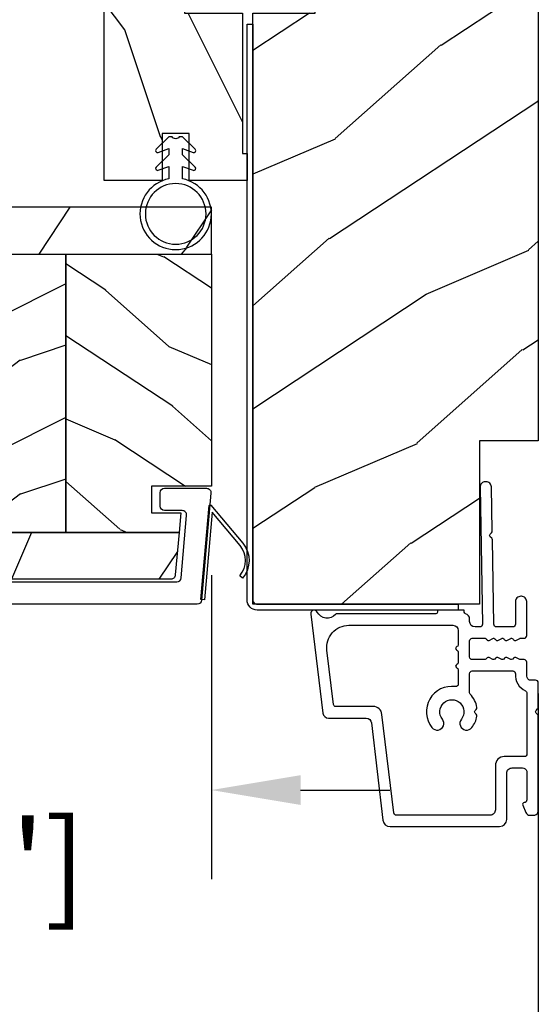
# Model space of a CAD drawing. Units: millimetres. Extents: x 986 to 2240, y -79 to 51.
# Drawn here: x 1389 to 1391, y -72 to -68 of the extents above; entities that cross this region are included whole.
import ezdxf

# ---------------------------------------------------------------- set-up
doc = ezdxf.new("R2010")
doc.units = ezdxf.units.MM
doc.header["$MEASUREMENT"] = 0
doc.header["$PDMODE"] = 3
for name, color, linetype in [('Colonial sash-Volet colonial', 4, 'Continuous'), ('Dimensions-Cotes', 7, 'Continuous'), ('Text English-Texte anglais', 7, 'Continuous')]:
    doc.layers.add(name, color=color, linetype=linetype)
doc.styles.add('Century-10', font='GOTHIC.TTF', dxfattribs={"height": 0.3937})
doc.dimstyles.new('1-1', dxfattribs={"dimtxt": 0.3937, "dimasz": 0.3937, "dimexe": 0.3937, "dimexo": 0.3937, "dimgap": 0.3937, "dimtad": 0, "dimtih": 1, "dimtoh": 1, "dimdec": 1, "dimlfac": 25.4, "dimzin": 0, "dimdsep": 46, "dimtxsty": 'Century-10', "dimcen": 0, "dimadec": 1, "dimazin": 0, "dimtfac": 1, "dimtdec": 1, "dimtofl": 0, "dimtmove": 0, "dimatfit": 3, "dimfxl": 0, "dimtolj": 1, "dimtzin": 0, "dimarcsym": 0})
pattern_1 = [(336.8699, (-437.635814425488, -186.4328445258556), (-48.48076309845399, 23.97114117833321), [7.5, -67.5]), (326.5651, (-438.238700108458, -176.3886158917957), (20.49039175088132, -5.490360297625257), [16.77051, -16.77051]), (318.4349, (-431.7435095800747, -172.6386158917957), (27.99036357346829, -18.48077973489104), [9.486839999999992, -37.94732999999997])]
pattern_2 = [(216.8699, (-415.6454333687214, -169.1289969485622), (44.99999876736678, 30.00000184894975), [7.5, -67.5]), (206.5651, (-406.6454333687214, -173.6289969485622), (-14.99998736911361, -15.00001964094571), [16.77051, -16.77051]), (198.4349, (-406.6454333687214, -181.1289969485622), (-30.00000651889442, -14.99997604834062), [9.48684, -37.94733])]

# ---------------------------------------------------------------- blocks, each defined once
blk = doc.blocks.new('*D860')
at = {"layer": 'Defpoints', "color": 0, "transparency": 16777216}
for p in [(1386.322087382546, -69.83291029082842), (1391.431939450169, -70.33304693087761), (1391.431939450169, -72.8567700779519)]:
    blk.add_point(p, dxfattribs=at)
at = {"layer": 'Dimensions-Cotes', "color": 0, "lineweight": -2, "transparency": 16777216}
for p, q in [((1386.322087382546, -70.22661029082842), (1386.322087382546, -73.25047007795189)), ((1391.431939450169, -70.72674693087761), (1391.431939450169, -73.25047007795189)), ((1386.715787382546, -72.8567700779519), (1386.873318616901, -72.8567700779519)), ((1391.038239450168, -72.8567700779519), (1390.880708215813, -72.8567700779519))]:
    blk.add_line(p, q, dxfattribs=at)
at = {"layer": 'Dimensions-Cotes', "color": 0, "transparency": 16777216}
for points in [[(1386.715787382546, -72.79115341128522), (1386.715787382546, -72.92238674461856), (1386.322087382546, -72.8567700779519)], [(1391.038239450168, -72.79115341128522), (1391.038239450168, -72.92238674461856), (1391.431939450169, -72.8567700779519)]]:
    blk.add_solid(points, dxfattribs=at)
at = {"layer": 'Dimensions-Cotes', "color": 0, "transparency": 16777216, "insert": (1388.877013416357, -72.8567700779519), "char_height": 0.3937, "attachment_point": 5, "style": 'Century-10'}
blk.add_mtext('\\A1;129.8 [5 1/8"]', dxfattribs=at)
blk = doc.blocks.new('*D866')
at = {"layer": 'Defpoints', "color": 0, "transparency": 16777216}
for p in [(1386.322087382546, -69.83291029082842), (1389.989028950169, -69.81140844367128), (1386.322087382546, -71.15231901287315)]:
    blk.add_point(p, dxfattribs=at)
at = {"layer": 'Dimensions-Cotes', "color": 0, "lineweight": -2, "transparency": 16777216}
for p, q in [((1386.322087382546, -70.22661029082842), (1386.322087382546, -71.54601901287315)), ((1389.989028950169, -70.20510844367128), (1389.989028950169, -71.54601901287315)), ((1385.928387382546, -71.15231901287315), (1385.534687382546, -71.15231901287315)), ((1390.382728950169, -71.15231901287315), (1390.776428950169, -71.15231901287315))]:
    blk.add_line(p, q, dxfattribs=at)
at = {"layer": 'Dimensions-Cotes', "color": 0, "transparency": 16777216}
for points in [[(1385.928387382546, -71.08670234620648), (1385.928387382546, -71.21793567953982), (1386.322087382546, -71.15231901287315)], [(1390.382728950169, -71.08670234620648), (1390.382728950169, -71.21793567953982), (1389.989028950169, -71.15231901287315)]]:
    blk.add_solid(points, dxfattribs=at)
at = {"layer": 'Dimensions-Cotes', "color": 0, "transparency": 16777216, "insert": (1388.155558166357, -71.15231901287315), "char_height": 0.3937, "attachment_point": 5, "style": 'Century-10'}
blk.add_mtext('\\A1;93.1\\P [3 11/16"]', dxfattribs=at)
blk = doc.blocks.new('*D873')
at = {"layer": 'Defpoints', "color": 0, "transparency": 16777216}
for p in [(1367.809939450169, -69.61257593087778), (1391.431939450169, -70.33304693087761), (1391.431939450169, -73.72637248954364)]:
    blk.add_point(p, dxfattribs=at)
at = {"layer": 'Text English-Texte anglais', "color": 0, "lineweight": -2, "transparency": 16777216}
for p, q in [((1367.809939450169, -70.00627593087778), (1367.809939450169, -74.12007248954363)), ((1391.431939450169, -70.72674693087761), (1391.431939450169, -74.12007248954363)), ((1368.203639450169, -73.72637248954364), (1377.80767126526, -73.72637248954364)), ((1391.038239450168, -73.72637248954364), (1381.434207635077, -73.72637248954364))]:
    blk.add_line(p, q, dxfattribs=at)
at = {"layer": 'Text English-Texte anglais', "color": 0, "transparency": 16777216}
for points in [[(1368.203639450169, -73.66075582287696), (1368.203639450169, -73.7919891562103), (1367.809939450169, -73.72637248954364)], [(1391.038239450168, -73.66075582287696), (1391.038239450168, -73.7919891562103), (1391.431939450169, -73.72637248954364)]]:
    blk.add_solid(points, dxfattribs=at)
at = {"layer": 'Text English-Texte anglais', "color": 0, "transparency": 16777216, "insert": (1379.620939450169, -73.72637248954364), "char_height": 0.3937, "attachment_point": 5, "style": 'Century-10'}
blk.add_mtext('\\A1;FRAME SIZE', dxfattribs=at)
blk = doc.blocks.new('CF-026')
at = {"color": 30}
blk.add_lwpolyline([(-0.75, 9.329058411377872), (-1.96032641537613, 8.888535622435, -0.810152513298261), (-2.183954090198768, 9.246769351126403), (-0.75, 10.62905841137783), (-0.75, 11.32905841137787), (-1.96032641537613, 10.888535622435, -0.810152513298261), (-2.183954090198768, 11.2467693511264), (-0.75, 12.62905841137783), (-0.4054180495945729, 12.6290584113776, 0.5114803270429501), (0.4054180495950277, 12.62905841137783), (0.75, 12.62905841137783), (2.183954090198768, 11.2467693511264, -0.810152513298261), (1.96032641537613, 10.888535622435), (0.75, 11.32905841137787), (0.75, 10.62905841137783), (2.183954090198768, 9.246769351126403, -0.810152513298261), (1.96032641537613, 8.888535622435), (0.75, 9.329058411377872), (0.75, 7.929058411377781, -10.57207788183704), (-0.75, 7.929058411377781)], format="xyb", close=True, dxfattribs=at)
blk.add_circle((0, 4.000000000002245), 3.4, dxfattribs=at)
blk = doc.blocks.new('PB-035')
h = blk.add_hatch()
h.set_pattern_fill('WOOD1', color=1, scale=20, style=0, pattern_type=2)
h.set_pattern_definition([(216.8699, (2.147920003047034, -23.9300492783738), (59.99999835648904, 40.00000246526633), [10, -90]), (206.5651, (14.14792000304703, -29.9300492783738), (-19.99998315881815, -20.00002618792761), [22.36068, -22.36068]), (198.4349, (14.14792000304703, -39.9300492783738), (-40.00000869185922, -19.99996806445416), [12.64912, -50.59644])])
h.paths.add_polyline_path([(34.24835790478465, 9), (31.24835790478465, 9), (31.24835790478465, 15.5), (21.74835790478465, 15.49999999999982), (21.74835790478465, 9), (18.74835790478465, 9), (18.74835790478465, 15.5), (3.000000000001819, 15.49999999999996), (3, 16.00000000000001), (0, 16), (0, 0), (53, -4.529709940470639e-13), (53.00000000000364, 6.499999999999318), (47.73434061333319, 6.499999999999318), (47.73434061333319, 9.499999999999318), (53.00000000000364, 9.499999999999545), (53.00000000000364, 15.99999999999955), (50.00000000000546, 15.9999999999996), (50.00000000000364, 15.49999999999955), (34.24835790478465, 15.5)])
at = {"color": 4}
blk.add_lwpolyline([(50.00000000000364, 15.49999999999955), (50.00000000000546, 15.9999999999996), (53.00000000000364, 15.99999999999955), (53.00000000000364, 9.499999999999545), (47.73434061333319, 9.499999999999318), (47.73434061333319, 6.499999999999318), (53.00000000000364, 6.499999999999318), (53, -4.547473508864641e-13), (53, -4.547473508864641e-13), (53, -4.547473508864641e-13), (0, 0), (0, 16), (3, 16.00000000000001), (3.000000000001819, 15.49999999999996), (18.74835790478465, 15.5), (18.74835790478465, 9), (21.74835790478465, 9), (21.74835790478465, 15.49999999999982), (31.24835790478465, 15.5), (31.24835790478465, 9), (34.24835790478465, 9), (34.24835790478465, 15.5)], close=True, dxfattribs=at)
blk = doc.blocks.new('CF-034')
at = {"color": 30}
blk.add_lwpolyline([(3.034314575050772, 4.107210176173353, -0.3682185313347658), (6.395836943965733, 3.838477631085041), (9.834314575050755, 0.4000000000000057), (0, 0.4000000000000057), (0, 0), (10.55857864376269, 0, 0.6681786379192982), (10.62928932188134, 0.1707106781186525), (6.678679656440352, 4.12132034355966, 0.3682185313347664), (2.799999999999997, 4.431396357123106)], format="xyb", close=True, dxfattribs=at)
blk = doc.blocks.new('PB-048-2 ouv ext')
h = blk.add_hatch()
h.set_pattern_fill('WOOD1', color=1, scale=25, angle=30, pattern_type=2)
h.set_pattern_definition([(246.8699, (-50204.07361744226, -3778.258337420463), (39.95190196388864, 80.80127183075668), [12.5, -112.5]), (236.5651, (-50187.3332363855, -3777.253527948846), (-9.150600496042072, -34.15065291813554), [27.95085, -27.95085]), (228.4349, (-50181.0832363855, -3788.078845496152), (-30.8012995581517, -46.65060595578051), [15.8114, -63.24554999999999])])
h.paths.add_polyline_path([(66.2551423341647, -24.99999999999955), (69.2551423341647, -24.99999999999955), (69.2551423341647, -31.99999999999955), (78.7551423341647, -32), (78.7551423341647, -24.99999999999955), (81.7551423341647, -24.99999999999955), (81.7551423341647, -31.99999999999955), (91.2551423341647, -32), (91.2551423341647, -24.99999999999955), (94.2551423341647, -24.99999999999955), (94.2551423341647, -32.00000000000045), (167, -32), (167, 0), (18.29999999999564, 0), (18.29999999999563, -6.599999999999908), (7.105427357601002e-15, -6.599999999999909), (-1.384137249260675e-11, -31.49999999999962, 0.4142135623731782), (0.4999999999861586, -31.99999999999976), (66.2551423341647, -31.99999999999955)])
at = {"color": 4}
blk.add_lwpolyline([(81.7551423341647, -31.99999999999955), (91.2551423341647, -32), (91.2551423341647, -24.99999999999955), (94.2551423341647, -24.99999999999955), (94.2551423341647, -32.00000000000045), (167, -32), (167, 0), (18.29999999999563, 0), (18.29999999999563, -6.599999999999909), (0, -6.599999999999909), (-7.275957614183426e-12, -32), (66.2551423341647, -31.99999999999955), (66.2551423341647, -24.99999999999955), (69.2551423341647, -24.99999999999955), (69.2551423341647, -31.99999999999955), (78.7551423341647, -32), (78.7551423341647, -24.99999999999955), (81.7551423341647, -24.99999999999955)], close=True, dxfattribs=at)
blk = doc.blocks.new('D-153')
at = {"color": 181}
for points in [[(0.1842405380523076, -7.766243861813308, -0.8404504516583311), (-0.04103217068043818, -8.507274714394072), (-11.12921507321315, -7.145817045495249, -0.378866108695341), (-11.69999999999982, -6.500662046928454), (-11.69999999999982, -2.292626962793122, 0.3842028727139427), (-12.23798777475372, -1.695840163408263), (-23.13373227771535, -0.4136613634758817, -0.3842028727139857), (-23.85104931072055, 0.3820543690374905), (-23.8510493107201, 12.66277973168408, -0.4142135623730951), (-23.05104931072037, 13.46277973168404), (-17.8810493107203, 13.46277973168506, 0.4142135623730396), (-17.28104931072039, 14.06277973168508), (-17.28104931072039, 15.2182065841275, 0.3442381447891183), (-17.65993314601064, 15.70331572096777), (-20.87334814671783, 15.70521485410748, 0.390199987212349), (-21.17248599549123, 15.43016667057989, -0.5057658050319609), (-21.44699212157195, 15.26147687965906), (-22.26904704533928, 15.59504233900739, -0.3053211126622158), (-22.58104931071966, 16.05835308977609), (-22.58104931071966, 16.50521393502837, -0.4142135623733614), (-22.08104931071966, 17.00521393502882), (-11.48373282709423, 17.00521393502899, -0.1989123686650322), (-11.30695613092325, 16.93199062945135), (-11.13465852918773, 16.75969302601155, 0.4142135623727418), (-10.85181581671327, 16.7596930260116), (-10.67951820981966, 16.93199063120042, -0.1989123660939621), (-10.50274151539759, 17.00521393502927), (-7.751126076248511, 17.00521393502905, -0.4142135623726511), (-7.451126076248329, 16.70521393502932), (-7.451126076247419, 16.05432757017687, 0.1706261623274238), (-7.41813882558165, 15.96047653665451, 0.2403707435808816), (-6.851126076247056, 15.70521393502887), (-5.451049310719554, 15.70521393502932, -0.414213562373095), (-5.151049310719372, 15.40521393502914), (-5.15104931068413, 14.99201817633812, 0.117305786231921), (-5.134981775552887, 14.92447489499736), (-4.913171470937868, 14.48464431168733, -0.40395252683025), (-4.995468578730311, 14.21928613100872, 0.2206743920261215), (-5.145082749369635, 14.01586975675016, 0.1682775418279851), (-5.131998494895356, 13.91855930837002), (-4.913171470938551, 13.48464431168864, -0.4039525268299189), (-4.995468578730424, 13.21928613100957, 0.2206743920260863), (-5.145082749369749, 13.01586975675096, 0.1682775418280009), (-5.13199849489547, 12.91855930837082), (-4.913171470938664, 12.48464431168949, -0.4039525268300475), (-4.995468578730538, 12.21928613101036, 0.220674392026111), (-5.145082749369863, 12.01586975675181, 0.1682775418279478), (-5.131998494895583, 11.91855930837161), (-4.913171470938778, 11.48464431169029, -0.4039525268296235), (-4.995468578730424, 11.21928613101127, 0.2736782324268887), (-5.151049310680264, 10.95633542267294), (-5.151049310682538, 9.60885963850447, 0.414213562372873), (-4.851049310682356, 9.308859638504515), (-3.051049310682174, 9.308859638504515, 0.4142135623728732), (-2.751049310681992, 9.60885963850447), (-2.751049310684266, 10.95633542267294, 0.273678232426896), (-2.906630042633992, 11.21928613101127, -0.4039525268296369), (-2.988927150425639, 11.48464431169029), (-2.770100126468833, 11.91855930837161, 0.1682775418279479), (-2.757015871994554, 12.01586975675181, 0.2206743920260838), (-2.906630042633878, 12.21928613101036, -0.4039525268300612), (-2.988927150425752, 12.48464431168949), (-2.770100126468947, 12.91855930837082, 0.1682775418280009), (-2.757015871994668, 13.01586975675096, 0.2206743920260948), (-2.906630042633992, 13.21928613100957, -0.4039525268299547), (-2.988927150425866, 13.48464431168864), (-2.77010012646906, 13.91855930837002, 0.1682775418280009), (-2.757015871994781, 14.01586975675016, 0.2206743920261256), (-2.906630042634106, 14.21928613100872, -0.4039525268302637), (-2.988927150426548, 14.48464431168733), (-2.767116845811529, 14.92447489499736, 0.11730578623192), (-2.751049310680344, 14.99201817633812), (-2.751049310682902, 15.40521393502709, -0.414213562374649), (-2.45104931068272, 15.70521393502887), (1.348950689279718, 15.70521393502898, -0.4142135623730395), (1.948950689279854, 15.10521393502907), (1.948950689279854, 15.03521393502947, -0.4142135623731504), (1.348950689279491, 14.43521393502945), (-1.181049310680464, 14.43521393502911, 0.414213562373095), (-1.481049310680646, 14.13521393502916), (-1.481049310681328, 12.31915480640211, 0.4091108014278198), (-1.186285032612489, 12.01920049785511), (8.281045880720114, 11.85394762206593, -0.198912368665007), (8.456517730054372, 11.77765029000213), (8.621754700930808, 11.6065423960072, 0.4142135623727716), (8.904554335090154, 11.60160611003133), (9.075662232556908, 11.7668430842601, -0.1989123660940025), (9.253689925891479, 11.83697005710545), (14.19976912603062, 11.75063592352691, -0.4142135623730534), (14.78920629926216, 11.14025586257088), (14.78798463081131, 11.07026652391036, -0.4142135623731504), (14.17760456985508, 10.48082935067893), (-1.181049310681829, 10.74891565137332, 0.4142135623730395), (-1.48104931068201, 10.44891565137337), (-1.48104931068201, 9.908859638504651, 0.4142135623731783), (-0.881049310681874, 9.308859638504515), (-0.599999999999909, 9.308859638504515, -0.3419987131196607), (-0.01905249806861775, 8.858859638504526, 0.3419987131196763), (0.1745966692417369, 8.708859638504492), (0.3999999999999773, 8.708859638504492), (0.3999999999999773, 5.708859638504492), (0.1999999999999886, 5.708859638504492, 0.4142135623731159), (0, 5.508859638504504), (0, -5.508859638504504, -0.2100415810856679), (-0.09712322124534012, -5.729859667106581, 0.5240647416414707)], [(-10.18046733585112, -5.952545846738332), (-4.104673358512656, -6.698559542382412, 0.450467153690803), (-1.299999999999727, -4.217194163279117), (-1.299999999999955, 7.43885963850451, 0.4142135623731088), (-1.900000000000091, 8.038859638504533), (-3.498847889156423, 8.038859638504135, 0.3419987131197002), (-3.692497052825331, 7.888859641325013, -0.7745966692413481), (-4.079795380163318, 7.888859641324217, 0.3419987131195697), (-4.273444543832284, 8.038859638504533), (-5.498847851548703, 8.038859638504135, 0.3419987131196222), (-5.692497015217668, 7.888859641325183, -0.7745966692413475), (-6.079795342554803, 7.88885964132416, 0.3419987131196779), (-6.273444506224564, 8.03885963850442), (-7.87229239538101, 8.038859638504078, 0.4542716033107474), (-8.16957063373684, 7.698540300707606, -0.6741086965573057), (-12.7566941842947, 5.07622087736965, -1.000000000000204), (-11.82880982309689, 6.254792305941208, 2.060023094349552), (-11.82880982309689, 8.376220877369775, -1.000000000000963), (-12.7566941842947, 9.554792305940879, -0.1241159526108919), (-11.48433211049689, 10.12295984497726, -0.2442945631488132), (-11.26451872989526, 10.05346871103532), (-11.13513525425617, 9.924085235396348, 0.414213562372536), (-10.85229254178182, 9.92408523539629), (-10.72290906614217, 10.05346871103555, -0.2442945631486238), (-10.50309568554064, 10.12295984497726, -0.1482452999959732), (-9.026774232687558, 9.377944070210134, 0.1927611657185694), (-8.854235665553233, 9.308859638504288), (-6.721049310681792, 9.308859638504288, 0.414213562373081), (-6.42104931068161, 9.608859638504242), (-6.4210493107189, 14.1403329093566, 0.4356318273974979), (-6.742800901156556, 14.43954331745081, -0.3111749465156994), (-8.655230936028374, 15.56208750110565, 0.2913855390728112), (-8.92708217886377, 15.73521393502946), (-15.71104931072068, 15.73521393502907, 0.414213562373095), (-16.01104931072086, 15.43521393502888), (-16.01104931071973, 13.19277973168639, -0.4142135623731117), (-17.01104931071927, 12.19277973168587), (-21.98104931072066, 12.19277973168371, 0.4142135623729911), (-22.58104931072057, 11.59277973168369), (-22.58104931071966, 1.099826833231958, 0.3900673267943767), (-22.3059620731924, 0.8008630323026864), (-11.28132403232098, -0.5168084922581784, -0.3797860029900472), (-10.39999999999964, -1.509741528618463), (-10.39999999999986, -5.704409308827991, 0.3788661086953277)]]:
    blk.add_lwpolyline(points, format="xyb", close=True, dxfattribs=at)
blk = doc.blocks.new('PB-141')
at = {"color": 181}
blk.add_lwpolyline([(65.32307997469763, 0.313172798364576), (0.8131727983643486, 0.313172798364576, -0.414213562373095), (0.3131727983643486, 0.813172798364576), (0.3131727983716246, 23.33598266091667), (-0.3368272016298306, 23.33598266091667), (-0.3368272016371066, 0.813172798364576, 0.4142135623716068), (0.8131727983643486, -0.3368272016350602), (65.32307997469763, -0.3368272016350602)], format="xyb", close=True, dxfattribs=at)
blk = doc.blocks.new('PB-120')
h = blk.add_hatch()
h.set_pattern_fill('WOOD1', color=1, scale=30, angle=30, pattern_type=2)
h.set_pattern_definition([(246.8699, (-4.607695154586734, 31.98076211353316), (47.94228235666637, 96.96152619690801), [15, -135]), (236.5651, (15.48076211353316, 33.18653347947321), (-10.98072059525049, -40.98078350176264), [33.54102, -33.54102]), (228.4349, (22.98076211353316, 20.19615242270663), (-36.96155946978204, -55.9807271469366), [18.97368, -75.89465999999999])])
h.paths.add_polyline_path([(7.105427357601002e-15, 0), (-79.19999999999999, 0), (-79.19999999999999, -5.25), (-62.89999999999986, -5.25), (-35.29999999999995, -5.25), (-16.29999999999996, -5.25), (-7.105427357601002e-15, -5.25)])
h = blk.add_hatch()
h.set_pattern_fill('WOOD1', color=1, scale=15, style=0, pattern_type=2)
h.set_pattern_definition(pattern_2)
edge = h.paths.add_edge_path()
edge.add_line((-62.89999999999987, -5.25), (-79.20000000000005, -5.25))
edge.add_line((-79.20000000000005, -5.25), (-79.20000000000044, -22.57032629523673))
edge.add_arc((-78.70000000000044, -22.57032629523673), 0.4999999999999999, 180, 270)
edge.add_line((-78.70000000000044, -23.07032629523673), (-76.40000000000026, -23.270326295237))
edge.add_arc((-76.40000000000026, -23.770326295237), 0.4999999999999999, 0, 90, ccw=False)
edge.add_line((-75.90000000000026, -23.770326295237), (-75.90000000000026, -25.770326295237))
edge.add_arc((-76.40000000000026, -25.77032629523699), 0.4999999999999983, 279.939481456214, 359.9999999999992, ccw=False)
edge.add_line((-76.31369606003784, -26.26282160480548), (-78.78630393996286, -26.47783098566833))
edge.add_arc((-78.70000000000044, -26.97032629523682), 0.4999999999999981, 99.93948145621407, 179.9999999999992)
edge.add_line((-79.20000000000044, -26.97032629523682), (-79.20000000000044, -31.24644423484256))
edge.add_line((-79.20000000000044, -31.24644423484256), (-76.32921833381869, -31.2464442348425))
edge.add_arc((-76.32921833381869, -31.7464442348425), 0.4999999999999999, -1.3017142919125035e-11, 90, ccw=False)
edge.add_line((-75.82921833381869, -31.74644423484261), (-75.82921833381914, -33.74644423484267))
edge.add_arc((-76.32921833381914, -33.74644423484256), 0.5, 270, 359.999999999987, ccw=False)
edge.add_line((-76.32921833381914, -34.24644423484256), (-79.20000000000044, -34.24644423484256))
edge.add_line((-79.20000000000044, -34.24644423484256), (-79.20000000000044, -36.45041369837975))
edge.add_line((-79.20000000000044, -36.45041369837975), (-62.89999999999986, -36.45041369837975))
edge.add_line((-62.89999999999986, -36.45041369837975), (-62.89999999999987, -5.25))
h = blk.add_hatch()
h.set_pattern_fill('WOOD1', color=1, scale=15, angle=120, style=0, pattern_type=2)
h.set_pattern_definition(pattern_1)
h.paths.add_polyline_path([(-62.89999999999986, -5.25), (-62.89999999999986, -36.45041369837975), (-35.29999999999995, -36.45041369837975), (-35.29999999999995, -5.250000000000002)])
h = blk.add_hatch()
h.set_pattern_fill('WOOD1', color=1, scale=15, style=0, pattern_type=2)
h.set_pattern_definition(pattern_2)
h.paths.add_polyline_path([(-16.29999999999995, -5.25), (-35.29999999999996, -5.249999999999999), (-35.29999999999995, -36.45041369837974), (-16.29999999999996, -36.45041369837975)])
h = blk.add_hatch()
h.set_pattern_fill('WOOD1', color=1, scale=15, angle=120, style=0, pattern_type=2)
h.set_pattern_definition(pattern_1)
h.paths.add_polyline_path([(-16.29999999999995, -36.45041369837975), (-3.621927075445456, -36.45041369837975), (-3.426623469658067, -34.24660615802878), (-6.726265620954734, -34.24660615802878), (-6.726265620954734, -31.25032629523776), (-1.70530256582424e-13, -31.25032629523776), (0, -5.25), (-16.29999999999996, -5.25)])
h = blk.add_hatch()
h.set_pattern_fill('WOOD1', color=1, scale=30, angle=30, pattern_type=2)
h.set_pattern_definition([(246.8699, (-426.2531285233081, -152.1482348350291), (47.94228235666637, 96.96152619690801), [15, -135]), (236.5651, (-406.1646712551882, -150.942463469089), (-10.98072059525049, -40.98078350176264), [33.54102, -33.54102]), (228.4349, (-398.6646712551882, -163.9328445258556), (-36.96155946978204, -55.9807271469366), [18.97368, -75.89466])])
h.paths.add_polyline_path([(-4.542876777497156, -41.70041369837975, 0.4142135623730941), (-4.042876777497156, -41.20041369837975), (-3.621927075445463, -36.45041369837975), (-79.20000000000044, -36.45041369837975), (-79.20000000000044, -41.70041369837975)])
at = {"color": 4}
for points in [[(-79.19999999999999, -5.25), (0, -5.25), (0, 0), (-79.19999999999999, 0)], [(-62.89999999999986, -5.25), (-35.29999999999995, -5.25), (-35.29999999999995, -36.45041369837975), (-62.89999999999986, -36.45041369837975)], [(-35.29999999999995, -5.25), (-16.29999999999996, -5.25), (-16.29999999999995, -36.45041369837975), (-35.29999999999995, -36.45041369837975)], [(-6.726265620954734, -34.24660615802878), (-3.426623469658068, -34.24660615802878), (-3.621927075445456, -36.45041369837975), (-16.29999999999995, -36.45041369837975), (-16.29999999999996, -5.25), (0, -5.25), (-1.70530256582424e-13, -31.25032629523776), (-6.726265620954734, -31.25032629523776)]]:
    blk.add_lwpolyline(points, close=True, dxfattribs=at)
blk.add_lwpolyline([(-79.20000000000044, -36.45041369837975), (-62.89999999999986, -36.45041369837975), (-62.89999999999986, -5.25), (-79.19999999999999, -5.25), (-79.20000000000044, -22.57032629523673, 0.414213562373095), (-78.70000000000044, -23.07032629523673), (-76.40000000000026, -23.270326295237, -0.414213562373095), (-75.90000000000026, -23.770326295237), (-75.90000000000026, -25.770326295237, -0.414213562373095), (-76.40000000000026, -26.270326295237), (-78.70000000000044, -26.47032629523682, 0.414213562373095), (-79.20000000000044, -26.97032629523682), (-79.20000000000044, -31.24644423484256), (-76.32921833381869, -31.2464442348425, -0.4142135623731283), (-75.82921833381869, -31.74644423484256), (-75.82921833381914, -33.74644423484256, -0.414213562373095), (-76.32921833381914, -34.24644423484256), (-79.20000000000044, -34.24644423484256), (-79.20000000000044, -36.45041369837975)], format="xyb", dxfattribs=at)
blk.add_lwpolyline([(-4.042876777497156, -41.20041369837975, -0.414213562373095), (-4.542876777497156, -41.70041369837975), (-79.20000000000044, -41.70041369837975), (-79.20000000000044, -36.45041369837975), (-3.621927075445456, -36.45041369837975)], format="xyb", close=True, dxfattribs=at)
blk = doc.blocks.new('PB-117')
at = {"color": 181}
blk.add_lwpolyline([(77.10931397344841, -10.50000000000004, 0.414213562373095), (77.60931397344841, -10.00000000000004), (77.60931397344841, -9.000000000000043, -0.414213562373095), (78.10931397344841, -8.500000000000043), (78.30931397344914, -8.500000000000043, -0.414213562373095), (78.80931397344914, -9.000000000000043), (78.80931397344914, -10.00000000000004, 0.414213562373095), (79.30931397344914, -10.50000000000004), (81.00177979085116, -10.49999999999982, 0.3419987131196878), (81.19542895452001, -10.35000000282069, -0.7745966692412661), (81.58272728185806, -10.35000000281993, 0.3419987131195301), (81.77637644552702, -10.50000000000021), (83.00177975324344, -10.49999999999982, 0.3419987131196186), (83.19542891691246, -10.35000000282086, -0.7745966692413618), (83.5827272442496, -10.35000000281987, 0.341998713119647), (83.77637640791924, -10.50000000000013), (87.39826437252576, -10.50000000000004, 0.5594232083234335), (88.1117362023055, -9.33811887571828, 0.1938708658437297), (83.13543298566678, -4.987580931539455, -0.2530723579898633), (81.21171187425226, -2.879251375517825, 0.344449994890646), (80.72651112230959, -2.500000000000014), (2.290827935043538, -2.500000000000043, 0.3888787318529887), (1.79273058599766, -2.956422128626215), (1.180309941316139, -9.95642212862613, 0.4400105308918322), (1.678407290362074, -10.49999999999996), (3.651444538758184, -10.49999999999999, -0.414213562373095), (4.151444538758184, -10.99999999999999), (4.151444538758184, -12.50000000000001, -0.414213562373095), (3.651444538758184, -13.00000000000001), (-1.049863962311079, -13.00000000000001, -0.4400105308918136), (-1.547961311356985, -12.45642212862619), (-0.4980973490459206, -0.4564221286261869, -0.3888787318529902), (-4.263256414560601e-14, -1.4210854715202e-14), (83.12291638590766, -1.4210854715202e-14, -0.4142135623731117), (83.62291638590777, -0.5000000000000426), (83.62291638590777, -2.154759628624603, 0.3190548087947767), (83.95833581920094, -2.626896512443764, -0.3031882914849123), (91.54931397344835, -12.68265041880822, -0.4312649628812779), (91.24981607356851, -13.00000000000001), (75.10931397344841, -13.00000000000004, -0.414213562373095), (74.60931397344841, -12.50000000000004), (74.6093139734483, -11.00000000000004, -0.414213562373095), (75.1093139734483, -10.50000000000004)], format="xyb", close=True, dxfattribs=at)

msp = doc.modelspace()

# ---------------------------------------------------------------- block references
at = {"color": 7, "xscale": -0.03937, "yscale": 0.03937, "zscale": 0.03937, "rotation": 270}
msp.add_blockref('PB-048-2 ouv ext', (1391.431939450169, -70.33304693087761), dxfattribs=at)
at = {"yscale": 0.03937, "zscale": 0.03937}
for name, p, xscale, rotation in [('PB-035', (1389.516588950169, -66.37622412646964), 0.03937, 270), ('PB-141', (1390.159769837097, -70.34537654394947), -0.03937, 270), ('D-153', (1390.762444177547, -70.37438543087772), -0.03937, 270), ('CF-034', (1389.94322004878, -70.31159541293101), -0.03937, 265.0000000000001)]:
    msp.add_blockref(name, p, dxfattribs=dict(at, xscale=xscale, rotation=rotation))
for name, p, xscale in [('CF-026', (1389.831548950169, -68.76830211453043), -0.03937), ('PB-120', (1389.989028950169, -68.58108309742778), 0.03937)]:
    msp.add_blockref(name, p, dxfattribs=dict(at, xscale=xscale))
at = {"layer": 'Colonial sash-Volet colonial', "xscale": 0.03937, "yscale": 0.03937, "zscale": 0.03937, "rotation": 180}
msp.add_blockref('PB-117', (1389.926403641303, -70.33290810695354), dxfattribs=at)

# ---------------------------------------------------------------- dimensions: what is measured, and where the dimension line sits
at = {"layer": 'Dimensions-Cotes'}
dim = msp.add_linear_dim(base=(1386.322087382546, -71.15231901287315), p1=(1389.989028950169, -69.81140844367128), p2=(1386.322087382546, -69.83291029082842), text='<>\\P[]', dimstyle='1-1', dxfattribs=at)
dim.commit()
dim.dimension.update_dxf_attribs({"geometry": '*D866', "text_midpoint": (1388.155558166357, -71.15231901287315), "dimtype": 160})
dim = msp.add_linear_dim(base=(1391.431939450169, -72.8567700779519), p1=(1386.322087382546, -69.83291029082842), p2=(1391.431939450169, -70.33304693087761), dimstyle='1-1', dxfattribs=at)
dim.commit()
dim.dimension.update_dxf_attribs({"geometry": '*D860', "text_midpoint": (1388.877013416357, -72.8567700779519), "dimtype": 160})
at = {"layer": 'Text English-Texte anglais'}
dim = msp.add_linear_dim(base=(1391.431939450169, -73.72637248954364), p1=(1367.809939450169, -69.61257593087778), p2=(1391.431939450169, -70.33304693087761), text='FRAME SIZE', dimstyle='1-1', dxfattribs=at)
dim.commit()
dim.dimension.update_dxf_attribs({"geometry": '*D873', "text_midpoint": (1379.620939450169, -73.72637248954364), "dimtype": 160})

doc.saveas('drawing.dxf')
